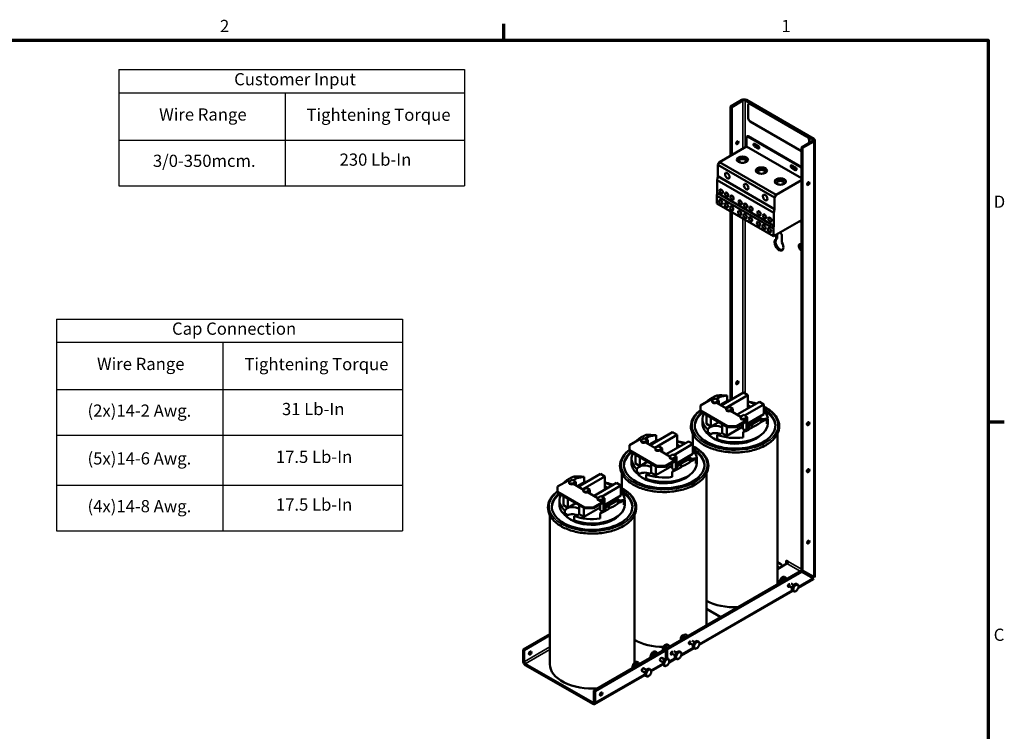
# Model space of a CAD drawing. Units: inches. Extents: x 2 to 86, y 1 to 67.
# Drawn here: x 47 to 85.6, y 38.8 to 66.8 of the extents above; entities that cross this region are included whole.
import ezdxf

# ---------------------------------------------------------------- set-up
doc = ezdxf.new("R2010")
doc.units = ezdxf.units.IN
doc.header["$LTSCALE"] = 4
doc.header["$MEASUREMENT"] = 0
doc.layers.get('0').update_dxf_attribs({"lineweight": 25})
for name, color, linetype, lineweight in [('Border (ANSI)', 7, 'Continuous', 70), ('Symbol (ANSI)', 7, 'Continuous', 25), ('Visible (ANSI)', 7, 'Continuous', 50), ('Visible Narrow (ANSI)', 7, 'Continuous', 35)]:
    doc.layers.add(name, color=color, linetype=linetype, lineweight=lineweight)
doc.styles.add('Note Text (ANSI)', font='tahoma.ttf')

# ---------------------------------------------------------------- blocks, each defined once
blk = doc.blocks.new('Borders Default Border')
at = {"layer": 'Border (ANSI)'}
for p, q in [((16.5, 16.5), (16.5, 16.66)), ((21.25, 12.75), (21.41, 12.75))]:
    blk.add_line(p, q, dxfattribs=at)
at = {"layer": 'Border (ANSI)', "flags": 128}
blk.add_lwpolyline([(0.75, 0.5), (0.75, 16.5), (21.25, 16.5), (21.25, 0.5), (0.75, 0.5)], dxfattribs=at)
at = {"layer": 'Border (ANSI)', "char_height": 0.12, "attachment_point": 7, "style": 'Note Text (ANSI)'}
for s, insert in [('2', (13.7136, 16.54)), ('1', (19.2229, 16.54)), ('D', (21.306, 14.815)), ('C', (21.3057, 10.5629))]:
    blk.add_mtext(s, dxfattribs=dict(at, insert=insert))
blk = doc.blocks.new('Table1')
at = {"layer": 'Symbol (ANSI)'}
for p, q in [((12.11, 13.7606), (15.5034, 13.7606)), ((12.11, 13.7606), (12.11, 13.5321)), ((15.5034, 13.7606), (15.5034, 13.5321)), ((12.11, 13.5321), (15.5034, 13.5321)), ((12.11, 13.5321), (12.11, 13.0675)), ((13.7423, 13.5321), (13.7423, 13.0675)), ((15.5034, 13.5321), (15.5034, 13.0675)), ((12.11, 13.0675), (15.5034, 13.0675)), ((12.11, 13.0675), (12.11, 11.681)), ((13.7423, 13.0675), (13.7423, 11.681)), ((15.5034, 13.0675), (15.5034, 11.681)), ((12.11, 12.6193), (15.5034, 12.6193)), ((12.11, 12.1292), (15.5034, 12.1292)), ((12.11, 11.681), (15.5034, 11.681))]:
    blk.add_line(p, q, dxfattribs=at)
at = {"layer": 'Symbol (ANSI)', "char_height": 0.12, "attachment_point": 7, "style": 'Note Text (ANSI)'}
for s, insert in [('Cap Connection', (13.2427, 13.5687)), ('Wire Range', (12.5065, 13.2223)), ('Tightening Torque', (13.9531, 13.2201)), ('(2x)14-2 Awg.', (12.4135, 12.7637)), ('31 Lb-In', (14.3214, 12.7794)), ('(5x)14-6 Awg.', (12.4135, 12.2945)), ('17.5 Lb-In', (14.2616, 12.3103)), ('(4x)14-8 Awg.', (12.4135, 11.8254)), ('17.5 Lb-In', (14.2616, 11.8412))]:
    blk.add_mtext(s, dxfattribs=dict(at, insert=insert))
blk = doc.blocks.new('Table2')
at = {"layer": 'Symbol (ANSI)'}
for p, q in [((12.7195, 16.2095), (16.113, 16.2095)), ((12.7195, 16.2095), (12.7195, 15.9809)), ((16.113, 16.2095), (16.113, 15.9809)), ((12.7195, 15.9809), (16.113, 15.9809)), ((12.7195, 15.9809), (12.7195, 15.5163)), ((14.3518, 15.9809), (14.3518, 15.5163)), ((16.113, 15.9809), (16.113, 15.5163)), ((12.7195, 15.5163), (16.113, 15.5163)), ((12.7195, 15.5163), (12.7195, 15.0681)), ((14.3518, 15.5163), (14.3518, 15.0681)), ((16.113, 15.5163), (16.113, 15.0681)), ((12.7195, 15.0681), (16.113, 15.0681))]:
    blk.add_line(p, q, dxfattribs=at)
at = {"layer": 'Symbol (ANSI)', "char_height": 0.12, "attachment_point": 7, "style": 'Note Text (ANSI)'}
for s, insert in [('Customer Input', (13.8525, 16.0176)), ('Wire Range', (13.116, 15.6712)), ('Tightening Torque', (14.5626, 15.6689)), ('3/0-350mcm.', (13.0551, 15.2165)), ('230 Lb-In', (14.8868, 15.2283))]:
    blk.add_mtext(s, dxfattribs=dict(at, insert=insert))

msp = doc.modelspace()

# ---------------------------------------------------------------- linework, layer by layer
at = {"layer": 'Visible (ANSI)'}
for p, q in [((75.336, 63.646), (74.895, 63.392)), ((74.895, 63.392), (74.94, 63.366)), ((74.895, 61.459), (74.895, 63.392)), ((75.381, 63.62), (74.94, 63.366)), ((78.12, 62.091), (75.471, 63.62)), ((75.516, 63.646), (78.164, 62.117)), ((75.588, 62.924), (75.588, 63.455)), ((75.623, 63.508), (75.609, 63.5)), ((75.659, 63.495), (77.908, 62.197)), ((75.673, 63.504), (77.922, 62.205)), ((74.94, 63.366), (74.94, 61.485)), ((77.679, 61.635), (75.659, 62.801)), ((75.526, 62.182), (75.526, 61.822)), ((75.559, 62.221), (75.538, 62.209)), ((77.679, 60.987), (75.568, 62.206)), ((77.679, 61.012), (75.589, 62.218)), ((75.837, 61.922), (75.978, 61.841)), ((78.12, 62.039), (77.679, 61.785)), ((77.724, 61.759), (78.164, 62.013)), ((77.978, 62.075), (77.978, 61.958)), ((77.993, 62.083), (77.993, 61.966)), ((78.202, 62.065), (78.202, 44.933)), ((75.526, 61.822), (74.458, 61.206)), ((77.679, 60.579), (75.526, 61.822)), ((75.978, 61.739), (75.837, 61.82)), ((75.858, 61.833), (75.999, 61.751)), ((77.679, 61.785), (77.724, 61.759)), ((77.679, 45.198), (77.679, 61.785)), ((77.724, 61.759), (77.724, 45.172)), ((74.458, 61.206), (74.394, 61.096)), ((74.394, 61.096), (74.394, 60.648)), ((76.622, 59.81), (74.394, 61.096)), ((76.685, 59.92), (74.458, 61.206)), ((77.3, 61.077), (77.442, 60.996)), ((77.442, 60.894), (77.3, 60.975)), ((77.322, 60.987), (77.463, 60.906)), ((74.394, 60.648), (74.37, 60.502)), ((74.37, 60.502), (74.37, 59.993)), ((76.598, 59.216), (74.37, 60.502)), ((76.622, 59.362), (74.394, 60.648)), ((76.685, 59.92), (77.679, 60.494)), ((74.37, 59.993), (74.352, 59.878)), ((76.598, 58.707), (74.37, 59.993)), ((76.622, 59.81), (76.685, 59.92)), ((74.352, 59.878), (74.352, 59.577)), ((76.579, 58.592), (74.352, 59.878)), ((76.579, 58.291), (74.352, 59.577)), ((76.622, 59.362), (76.622, 59.81)), ((74.895, 51.86), (74.895, 59.263)), ((74.94, 59.237), (74.94, 51.886)), ((76.598, 59.216), (76.622, 59.362)), ((76.598, 58.707), (76.598, 59.216)), ((77.679, 58.926), (76.579, 58.291)), ((77.597, 58.879), (77.679, 58.832)), ((77.679, 58.875), (77.635, 58.901)), ((77.656, 58.913), (77.679, 58.9)), ((76.579, 58.592), (76.598, 58.707)), ((76.579, 58.291), (76.579, 58.592)), ((76.73, 58.378), (76.73, 58.206)), ((76.686, 58.18), (76.686, 58.352)), ((76.686, 58.18), (76.73, 58.206)), ((76.905, 58.302), (76.905, 58.054)), ((77.668, 57.976), (77.679, 57.969)), ((77.679, 57.74), (77.668, 57.747)), ((73.714, 51.647), (74.119, 51.881)), ((74.008, 51.84), (74.028, 51.828)), ((74.119, 51.881), (74.179, 51.846)), ((74.172, 51.792), (74.172, 51.825)), ((74.201, 51.866), (74.293, 51.919)), ((74.435, 51.837), (74.293, 51.919)), ((74.471, 51.98), (74.329, 51.898)), ((74.435, 51.837), (74.343, 51.784)), ((74.471, 51.98), (74.361, 52.044)), ((74.435, 51.698), (74.435, 51.837)), ((74.757, 52.033), (74.471, 51.98)), ((74.757, 51.827), (74.484, 51.669)), ((74.525, 51.646), (75.4, 52.152)), ((75.577, 52.05), (74.701, 51.544)), ((74.757, 51.827), (74.757, 52.033)), ((75.148, 51.286), (76.024, 51.792)), ((75.4, 52.152), (75.577, 52.05)), ((75.577, 51.66), (75.577, 52.05)), ((76.024, 51.792), (76.201, 51.69)), ((73.714, 51.443), (73.714, 51.647)), ((73.714, 51.41), (73.714, 51.443)), ((74.775, 50.831), (73.714, 51.443)), ((73.714, 51.41), (74.775, 50.798)), ((74.343, 51.751), (74.406, 51.788)), ((74.343, 51.751), (74.733, 51.526)), ((74.406, 51.788), (74.406, 51.714)), ((74.726, 51.472), (74.726, 51.505)), ((74.755, 51.546), (74.847, 51.599)), ((74.989, 51.517), (74.847, 51.599)), ((74.989, 51.517), (74.897, 51.464)), ((74.897, 51.431), (74.96, 51.468)), ((74.897, 51.431), (75.296, 51.201)), ((74.96, 51.468), (74.96, 51.395)), ((74.989, 51.378), (74.989, 51.517)), ((76.201, 51.69), (75.445, 51.254)), ((75.577, 51.66), (75.687, 51.597)), ((75.577, 51.66), (75.577, 51.534)), ((76.201, 51.3), (76.201, 51.69)), ((73.792, 50.939), (73.792, 51.111)), ((73.832, 51.293), (73.832, 51.343)), ((73.875, 51.318), (73.832, 51.293)), ((73.944, 50.921), (73.944, 51.278)), ((74.121, 50.819), (74.121, 51.176)), ((75.533, 51.064), (75.129, 50.831)), ((75.129, 50.798), (75.533, 51.031)), ((75.289, 51.147), (75.289, 51.18)), ((75.318, 51.221), (75.41, 51.274)), ((75.552, 51.192), (75.41, 51.274)), ((75.552, 51.192), (75.46, 51.139)), ((75.46, 51.106), (75.523, 51.143)), ((75.46, 51.106), (75.533, 51.064)), ((75.523, 51.143), (75.523, 51.07)), ((75.523, 51.026), (75.523, 50.732)), ((75.533, 51.031), (75.533, 51.064)), ((76.201, 51.3), (75.552, 50.925)), ((75.552, 50.759), (75.552, 51.192)), ((75.603, 50.915), (76.041, 51.168)), ((75.673, 50.878), (76.027, 51.082)), ((76.027, 51.082), (76.313, 51.135)), ((76.137, 51.019), (76.027, 51.082)), ((76.041, 51.168), (76.15, 51.105)), ((76.041, 51.168), (76.041, 51.085)), ((76.313, 50.929), (76.313, 51.135)), ((76.352, 50.939), (76.352, 51.111)), ((74.121, 50.819), (73.944, 50.921)), ((74.005, 50.531), (74.005, 50.703)), ((74.429, 50.997), (74.121, 50.819)), ((74.568, 50.561), (74.568, 50.918)), ((75.382, 50.827), (74.744, 50.459)), ((74.744, 50.459), (74.744, 50.816)), ((75.129, 50.831), (74.775, 50.831)), ((74.775, 50.831), (74.775, 50.798)), ((74.775, 50.798), (75.129, 50.798)), ((75.129, 50.798), (75.129, 50.831)), ((75.382, 50.721), (75.382, 50.944)), ((75.464, 50.674), (75.382, 50.721)), ((75.387, 50.599), (75.673, 50.878)), ((75.552, 50.891), (75.637, 50.842)), ((75.609, 50.825), (75.552, 50.858)), ((75.552, 50.792), (75.609, 50.825)), ((75.552, 50.784), (75.582, 50.801)), ((75.552, 50.759), (75.552, 50.759)), ((75.59, 50.797), (75.582, 50.801)), ((75.609, 50.825), (75.609, 50.815)), ((75.673, 50.878), (75.783, 50.815)), ((70.931, 50.092), (71.335, 50.325)), ((71.224, 50.284), (71.244, 50.273)), ((71.335, 50.325), (71.395, 50.291)), ((71.388, 50.237), (71.388, 50.27)), ((71.418, 50.31), (71.51, 50.364)), ((71.651, 50.282), (71.51, 50.364)), ((71.688, 50.425), (71.545, 50.343)), ((71.651, 50.282), (71.559, 50.229)), ((71.688, 50.425), (71.578, 50.489)), ((71.651, 50.143), (71.651, 50.282)), ((71.974, 50.478), (71.688, 50.425)), ((71.974, 50.272), (71.701, 50.114)), ((71.741, 50.091), (72.617, 50.596)), ((72.793, 50.494), (71.918, 49.989)), ((71.974, 50.272), (71.974, 50.478)), ((72.617, 50.596), (72.793, 50.494)), ((72.793, 50.105), (72.793, 50.494)), ((73.412, 50.526), (73.412, 50.137)), ((74.055, 50.487), (74.055, 50.6)), ((74.366, 50.495), (74.366, 50.323)), ((74.485, 50.283), (74.485, 50.239)), ((74.744, 50.459), (74.568, 50.561)), ((75.387, 50.394), (75.387, 50.599)), ((76.732, 50.526), (76.732, 44.677)), ((70.931, 49.888), (70.931, 50.092)), ((70.931, 49.855), (70.931, 49.888)), ((71.992, 49.275), (70.931, 49.888)), ((71.559, 50.196), (71.623, 50.233)), ((71.559, 50.196), (71.949, 49.971)), ((71.623, 50.233), (71.623, 50.159)), ((71.942, 49.917), (71.942, 49.95)), ((71.972, 49.991), (72.064, 50.044)), ((72.205, 49.962), (72.064, 50.044)), ((72.205, 49.962), (72.113, 49.909)), ((72.113, 49.876), (72.177, 49.913)), ((72.113, 49.876), (72.512, 49.646)), ((72.177, 49.913), (72.177, 49.839)), ((72.205, 49.823), (72.205, 49.962)), ((72.365, 49.731), (73.24, 50.236)), ((73.417, 50.134), (72.662, 49.698)), ((72.793, 50.105), (72.903, 50.042)), ((72.793, 50.105), (72.793, 49.978)), ((73.24, 50.236), (73.417, 50.134)), ((73.417, 49.745), (73.417, 50.134)), ((70.931, 49.855), (71.992, 49.243)), ((71.009, 49.384), (71.009, 49.556)), ((71.048, 49.737), (71.048, 49.787)), ((71.091, 49.762), (71.048, 49.737)), ((71.16, 49.366), (71.16, 49.722)), ((71.337, 49.264), (71.337, 49.62)), ((72.75, 49.509), (72.345, 49.275)), ((72.345, 49.243), (72.75, 49.476)), ((72.505, 49.592), (72.505, 49.625)), ((72.535, 49.665), (72.627, 49.719)), ((72.768, 49.637), (72.627, 49.719)), ((72.768, 49.637), (72.676, 49.584)), ((72.676, 49.551), (72.74, 49.588)), ((72.676, 49.551), (72.75, 49.509)), ((72.74, 49.588), (72.74, 49.514)), ((72.75, 49.476), (72.75, 49.509)), ((73.417, 49.745), (72.768, 49.37)), ((72.768, 49.204), (72.768, 49.637)), ((72.82, 49.36), (73.257, 49.613)), ((72.89, 49.323), (73.243, 49.527)), ((73.243, 49.527), (73.529, 49.58)), ((73.353, 49.464), (73.243, 49.527)), ((73.257, 49.613), (73.367, 49.55)), ((73.257, 49.613), (73.257, 49.53)), ((73.529, 49.374), (73.529, 49.58)), ((73.569, 49.384), (73.569, 49.556)), ((71.337, 49.264), (71.16, 49.366)), ((71.221, 48.976), (71.221, 49.148)), ((71.646, 49.442), (71.337, 49.264)), ((71.784, 49.006), (71.784, 49.362)), ((72.598, 49.272), (71.961, 48.904)), ((71.961, 48.904), (71.961, 49.26)), ((72.345, 49.275), (71.992, 49.275)), ((71.992, 49.275), (71.992, 49.243)), ((71.992, 49.243), (72.345, 49.243)), ((72.345, 49.243), (72.345, 49.275)), ((72.598, 49.166), (72.598, 49.389)), ((72.681, 49.118), (72.598, 49.166)), ((72.604, 49.043), (72.89, 49.323)), ((72.74, 49.471), (72.74, 49.176)), ((72.768, 49.336), (72.853, 49.287)), ((72.826, 49.27), (72.768, 49.303)), ((72.768, 49.237), (72.826, 49.27)), ((72.768, 49.229), (72.799, 49.246)), ((72.768, 49.204), (72.768, 49.204)), ((72.807, 49.242), (72.799, 49.246)), ((72.826, 49.27), (72.826, 49.26)), ((72.89, 49.323), (73, 49.259)), ((68.589, 48.677), (68.681, 48.731)), ((68.823, 48.649), (68.681, 48.731)), ((68.859, 48.792), (68.717, 48.71)), ((68.859, 48.792), (68.749, 48.856)), ((69.145, 48.845), (68.859, 48.792)), ((68.913, 48.458), (69.788, 48.963)), ((69.965, 48.861), (69.09, 48.356)), ((69.145, 48.639), (69.145, 48.845)), ((69.788, 48.963), (69.965, 48.861)), ((69.965, 48.472), (69.965, 48.861)), ((70.629, 48.97), (70.629, 48.395)), ((71.271, 48.932), (71.271, 49.045)), ((71.582, 48.939), (71.582, 48.768)), ((71.701, 48.727), (71.701, 48.684)), ((71.961, 48.904), (71.784, 49.006)), ((72.604, 48.839), (72.604, 49.043)), ((73.949, 48.97), (73.949, 43.122)), ((68.102, 48.459), (68.507, 48.692)), ((68.102, 48.255), (68.102, 48.459)), ((68.396, 48.651), (68.416, 48.64)), ((68.507, 48.692), (68.567, 48.658)), ((68.56, 48.604), (68.56, 48.637)), ((68.823, 48.649), (68.731, 48.596)), ((68.731, 48.563), (68.794, 48.6)), ((68.731, 48.563), (69.121, 48.338)), ((68.794, 48.6), (68.794, 48.526)), ((68.823, 48.51), (68.823, 48.649)), ((69.145, 48.639), (68.872, 48.481)), ((69.114, 48.284), (69.114, 48.317)), ((69.143, 48.358), (69.235, 48.411)), ((69.377, 48.329), (69.235, 48.411)), ((69.377, 48.329), (69.285, 48.276)), ((69.377, 48.19), (69.377, 48.329)), ((69.536, 48.098), (70.412, 48.603)), ((70.589, 48.501), (69.834, 48.065)), ((69.965, 48.472), (70.075, 48.409)), ((69.965, 48.472), (69.965, 48.345)), ((70.412, 48.603), (70.589, 48.501)), ((70.589, 48.112), (70.589, 48.501)), ((68.102, 48.222), (68.102, 48.255)), ((69.163, 47.642), (68.102, 48.255)), ((68.102, 48.222), (69.163, 47.61)), ((68.22, 48.104), (68.22, 48.154)), ((68.263, 48.129), (68.22, 48.104)), ((68.332, 47.733), (68.332, 48.089)), ((68.509, 47.631), (68.509, 47.987)), ((69.285, 48.243), (69.348, 48.28)), ((69.285, 48.243), (69.684, 48.013)), ((69.348, 48.28), (69.348, 48.206)), ((69.677, 47.959), (69.677, 47.992)), ((69.706, 48.032), (69.798, 48.086)), ((69.94, 48.004), (69.798, 48.086)), ((69.94, 48.004), (69.848, 47.951)), ((69.848, 47.918), (69.911, 47.955)), ((69.911, 47.955), (69.911, 47.881)), ((70.589, 48.112), (69.94, 47.737)), ((69.94, 47.571), (69.94, 48.004)), ((69.991, 47.727), (70.429, 47.98)), ((70.415, 47.894), (70.701, 47.947)), ((70.429, 47.98), (70.538, 47.917)), ((70.429, 47.98), (70.429, 47.897)), ((70.701, 47.741), (70.701, 47.947)), ((68.18, 47.751), (68.18, 47.923)), ((68.509, 47.631), (68.332, 47.733)), ((68.817, 47.809), (68.509, 47.631)), ((68.956, 47.373), (68.956, 47.729)), ((69.77, 47.639), (69.132, 47.271)), ((69.132, 47.271), (69.132, 47.627)), ((69.517, 47.642), (69.163, 47.642)), ((69.163, 47.642), (69.163, 47.61)), ((69.163, 47.61), (69.517, 47.61)), ((69.921, 47.876), (69.517, 47.642)), ((69.517, 47.61), (69.921, 47.843)), ((69.517, 47.61), (69.517, 47.642)), ((69.77, 47.533), (69.77, 47.756)), ((69.775, 47.41), (70.061, 47.69)), ((69.848, 47.918), (69.921, 47.876)), ((69.911, 47.838), (69.911, 47.543)), ((69.921, 47.843), (69.921, 47.876)), ((69.94, 47.703), (70.025, 47.654)), ((69.997, 47.637), (69.94, 47.67)), ((69.94, 47.604), (69.997, 47.637)), ((69.94, 47.596), (69.97, 47.613)), ((69.94, 47.571), (69.94, 47.571)), ((69.978, 47.609), (69.97, 47.613)), ((69.997, 47.637), (69.997, 47.627)), ((70.061, 47.69), (70.415, 47.894)), ((70.061, 47.69), (70.171, 47.626)), ((70.525, 47.831), (70.415, 47.894)), ((70.74, 47.751), (70.74, 47.923)), ((67.8, 47.337), (67.8, 41.489)), ((68.393, 47.343), (68.393, 47.515)), ((68.443, 47.299), (68.443, 47.412)), ((68.754, 47.306), (68.754, 47.135)), ((69.132, 47.271), (68.956, 47.373)), ((69.852, 47.485), (69.77, 47.533)), ((69.775, 47.206), (69.775, 47.41)), ((71.12, 47.337), (71.12, 41.54)), ((68.873, 47.094), (68.873, 47.051)), ((76.732, 45.493), (76.862, 45.418)), ((77.107, 45.439), (76.732, 45.223)), ((76.768, 45.243), (76.732, 45.264)), ((76.773, 45.292), (76.813, 45.269)), ((77.082, 45.558), (77.152, 45.517)), ((77.082, 45.424), (77.082, 45.558)), ((77.126, 45.532), (77.126, 45.455)), ((77.708, 45.181), (70.431, 40.979)), ((72.312, 42.063), (77.642, 45.139)), ((77.686, 45.114), (72.357, 42.037)), ((77.053, 44.889), (77.021, 44.908)), ((77.686, 45.114), (77.642, 45.139)), ((77.679, 45.198), (77.724, 45.172)), ((77.684, 45.115), (77.753, 45.155)), ((78.127, 44.859), (77.686, 45.114)), ((77.724, 45.172), (78.164, 44.918)), ((78.127, 44.859), (78.156, 44.842)), ((78.19, 44.903), (78.164, 44.918)), ((77.034, 44.792), (77.007, 44.808)), ((77.204, 44.55), (77.309, 44.489)), ((77.27, 44.656), (77.371, 44.597)), ((77.49, 44.637), (77.522, 44.618)), ((78.138, 44.823), (77.553, 44.485)), ((77.341, 44.363), (73.664, 42.24)), ((77.334, 44.367), (77.366, 44.348)), ((74.513, 43.336), (73.949, 43.661)), ((66.749, 42.064), (67.8, 42.671)), ((67.8, 42.62), (66.793, 42.038)), ((73.145, 42.546), (73.118, 42.562)), ((73.164, 42.643), (73.154, 42.649)), ((72.438, 42.138), (72.411, 42.154)), ((72.457, 42.235), (72.425, 42.254)), ((73.315, 42.304), (73.42, 42.244)), ((73.381, 42.411), (73.482, 42.352)), ((73.601, 42.392), (73.633, 42.373)), ((66.793, 42.038), (66.749, 42.064)), ((66.749, 41.608), (66.749, 42.064)), ((66.793, 42.038), (66.793, 41.582)), ((69.532, 40.457), (72.312, 42.062)), ((72.405, 42.064), (69.577, 40.431)), ((71.964, 41.865), (71.937, 41.881)), ((71.984, 41.962), (71.951, 41.98)), ((72.357, 42.037), (72.312, 42.063)), ((72.312, 42.062), (72.312, 42.063)), ((72.357, 41.71), (72.357, 42.037)), ((72.405, 41.716), (72.405, 42.064)), ((72.607, 41.896), (72.713, 41.835)), ((72.674, 42.002), (72.775, 41.944)), ((72.894, 41.983), (72.926, 41.965)), ((73.452, 42.117), (72.957, 41.831)), ((73.445, 42.121), (73.477, 42.103)), ((66.838, 41.504), (69.487, 39.975)), ((69.487, 39.923), (66.838, 41.452)), ((71.257, 41.456), (71.23, 41.472)), ((71.276, 41.553), (71.244, 41.572)), ((71.784, 41.206), (72.239, 41.469)), ((72.134, 41.623), (72.239, 41.562)), ((72.196, 41.731), (72.302, 41.67)), ((72.264, 41.44), (72.296, 41.421)), ((72.42, 41.71), (72.452, 41.691)), ((72.745, 41.709), (72.483, 41.558)), ((72.738, 41.713), (72.77, 41.694)), ((69.551, 39.917), (71.532, 41.061)), ((71.427, 41.215), (71.532, 41.154)), ((71.489, 41.323), (71.594, 41.262)), ((71.557, 41.032), (71.589, 41.013)), ((71.713, 41.302), (71.745, 41.283)), ((69.577, 40.431), (69.532, 40.457)), ((69.532, 40.001), (69.532, 40.457)), ((69.577, 40.431), (69.577, 39.975))]:
    msp.add_line(p, q, dxfattribs=at)
for centre, major_axis, ratio, start_param, end_param in [((75.426, 63.595), (0.127, 0), 0.57735, 0.785398, 2.356194), ((75.426, 63.595), (-0.0635, 0), 0.57735, 3.926991, 5.497787), ((75.659, 63.414), (-0.05, 0.0866), 0.57735, 5.497787, 7.068583), ((75.673, 63.422), (-0.05, 0.0866), 0.57735, 5.497787, 6.283185), ((75.659, 62.883), (-0.05, 0.0866), 0.57735, 0.785398, 2.356194), ((75.589, 62.169), (-0.03, 0.052), 0.57735, 5.497787, 6.283185), ((75.115, 61.992), (0.032, 0.0554), 0.57735, 3.919209, 5.505569), ((75.568, 62.157), (-0.03, 0.052), 0.57735, 5.497787, 7.068583), ((75.837, 61.871), (-0.0313, 0.0541), 0.57735, 5.497787, 8.63938), ((75.858, 61.884), (-0.0313, 0.0541), 0.57735, 0.346291, 2.356194), ((75.978, 61.79), (0.0313, -0.0541), 0.57735, 5.497787, 8.63938), ((77.908, 62.115), (0.05, -0.0866), 0.57735, 0.785398, 2.356194), ((77.922, 62.124), (0.05, -0.0866), 0.57735, 0.785398, 2.356194), ((78.075, 62.065), (0.0635, 0), 0.57735, 5.497787, 7.068583), ((78.075, 62.065), (0.127, 0), 0.57735, 5.497787, 7.068583), ((75.999, 61.802), (0.0313, -0.0541), 0.57735, 5.497787, 5.936894), ((75.363, 61.251), (0.22, 0), 0.57735, 0.194063, 2.94753), ((77.3, 61.026), (-0.0313, 0.0541), 0.57735, 5.497787, 8.63938), ((77.322, 61.039), (-0.0313, 0.0541), 0.57735, 0.346291, 2.356194), ((76.105, 60.822), (0.22, 0), 0.57735, 0.194063, 2.94753), ((77.442, 60.945), (0.0313, -0.0541), 0.57735, 5.497787, 8.63938), ((77.463, 60.957), (0.0313, -0.0541), 0.57735, 5.497787, 5.936894), ((76.848, 60.393), (0.22, 0), 0.57735, 0.194063, 2.94753), ((77.898, 60.385), (0.032, 0.0554), 0.57735, 3.919209, 5.505569), ((76.795, 58.365), (0.078, -0.134), 0.57735, 0.785398, 1.857553), ((76.795, 57.957), (0.125, -0.217), 0.57735, 3.024937, 7.970637), ((76.84, 57.983), (-0.125, 0.217), 0.57735, 0.116655, 2.961008), ((77.668, 57.861), (-0.07, 0.121), 0.57735, 5.497787, 8.63938), ((77.712, 57.887), (-0.07, 0.121), 0.57735, 0.326493, 2.011935), ((75.115, 52.569), (0.035, 0.0606), 0.57735, 3.837975, 5.586803), ((75.072, 51.5), (1.219, 0.547), 0.713266, 2.243263, 2.283321), ((75.072, 51.429), (1.28, 0), 0.57735, 2.159618, 2.552771), ((74.272, 51.825), (-0.1, 0), 0.57735, 5.497787, 8.63938), ((74.272, 51.792), (-0.1, 0), 0.57735, 0, 2.356194), ((75.072, 51.499), (1.276, -0.291), 0.364697, 1.902409, 2.242583), ((75.072, 51.111), (1.28, 0), 0.57735, 1.737858, 1.819444), ((75.072, 50.866), (1.581, 0), 0.57735, 2.542798, 7.059444), ((74.826, 51.505), (-0.1, 0), 0.57735, 5.497787, 8.63938), ((74.826, 51.472), (-0.1, 0), 0.57735, 0, 2.356194), ((75.072, 51.111), (1.28, 0), 0.57735, 0.911513, 1.16553), ((75.072, 50.825), (1.581, 0), 0.57735, 0.02236, 0.776259), ((75.072, 51.111), (1.28, 0), 0.57735, 6.034537, 6.774942), ((75.072, 50.825), (-1.581, 0), 0.57735, 5.652304, 6.260825), ((75.072, 51.111), (-1.28, 0), 0.57735, 6.034537, 6.867913), ((75.389, 51.18), (-0.1, 0), 0.57735, 5.497787, 8.63938), ((75.389, 51.147), (-0.1, 0), 0.57735, 0, 2.356194), ((75.072, 51.429), (-1.28, 0), 0.57735, 2.159618, 2.552771), ((75.072, 51.499), (1.276, -0.291), 0.364697, 5.777328, 6.117502), ((75.072, 50.939), (-1.28, 0), 0.57735, 0, 0.584727), ((74.309, 50.67), (-0.309, 0), 0.57735, 3.718332, 6.097159), ((75.072, 50.939), (1.28, 0), 0.57735, 4.127662, 6.283185), ((75.072, 51.5), (1.219, 0.547), 0.713266, 4.651529, 4.991703), ((75.638, 50.825), (0.16, 0), 0.57735, 1.034096, 2.136742), ((77.898, 50.962), (0.035, 0.0606), 0.57735, 3.837975, 5.586803), ((72.289, 49.945), (1.219, 0.547), 0.713266, 2.243263, 2.283321), ((72.289, 49.874), (1.28, 0), 0.57735, 2.159618, 2.552771), ((71.488, 50.27), (-0.1, 0), 0.57735, 5.497787, 8.63938), ((72.289, 49.943), (1.276, -0.291), 0.364697, 1.902409, 2.242583), ((72.289, 49.556), (1.28, 0), 0.57735, 1.737858, 1.819444), ((74.309, 50.498), (-0.309, 0), 0.57735, 5.676649, 6.097159), ((75.072, 50.825), (-1.175, 0), 0.57735, 0.436418, 2.652557), ((74.309, 50.386), (-0.309, 0), 0.57735, 4.062834, 5.676649), ((75.072, 50.827), (-1.175, 0), 0.57735, 0.523636, 1.047161), ((74.309, 50.67), (-0.309, 0), 0.57735, 1.756822, 2.564853), ((75.072, 51.111), (-1.28, 0), 0.57735, 0.986069, 1.819444), ((72.289, 49.311), (1.581, 0), 0.57735, 2.542798, 7.059444), ((71.488, 50.237), (-0.1, 0), 0.57735, 0, 2.356194), ((72.042, 49.95), (-0.1, 0), 0.57735, 5.497787, 8.63938), ((72.042, 49.917), (-0.1, 0), 0.57735, 0, 2.356194), ((72.289, 49.556), (1.28, 0), 0.57735, 0.911513, 1.16553), ((72.289, 49.27), (1.581, 0), 0.57735, 0.02236, 0.776259), ((72.289, 49.556), (1.28, 0), 0.57735, 6.034537, 6.774942), ((72.289, 49.27), (-1.581, 0), 0.57735, 5.652304, 6.260825), ((72.289, 49.556), (-1.28, 0), 0.57735, 6.034537, 6.867913), ((72.605, 49.625), (-0.1, 0), 0.57735, 5.497787, 8.63938), ((72.605, 49.592), (-0.1, 0), 0.57735, 0, 2.356194), ((72.289, 49.943), (1.276, -0.291), 0.364697, 5.777328, 6.117502), ((72.289, 49.384), (-1.28, 0), 0.57735, 0, 0.584727), ((71.525, 49.115), (-0.309, 0), 0.57735, 3.718332, 6.097159), ((72.289, 49.384), (1.28, 0), 0.57735, 4.127662, 6.283185), ((72.289, 49.945), (1.219, 0.547), 0.713266, 4.651529, 4.991703), ((72.854, 49.27), (0.16, 0), 0.57735, 1.034096, 2.136742), ((72.289, 49.874), (-1.28, 0), 0.57735, 2.159618, 2.552771), ((77.898, 49.117), (0.035, 0.0606), 0.57735, 3.837975, 5.586803), ((69.46, 48.241), (1.28, 0), 0.57735, 2.159618, 2.552771), ((69.46, 48.31), (1.276, -0.291), 0.364697, 1.902409, 2.242583), ((71.525, 48.943), (-0.309, 0), 0.57735, 5.676649, 6.097159), ((72.289, 49.27), (-1.175, 0), 0.57735, 0.436418, 2.652557), ((71.525, 48.83), (-0.309, 0), 0.57735, 4.062834, 5.676649), ((72.289, 49.271), (-1.175, 0), 0.57735, 0.523636, 1.047161), ((71.525, 49.115), (-0.309, 0), 0.57735, 1.756822, 2.564853), ((72.289, 49.556), (-1.28, 0), 0.57735, 0.986069, 1.819444), ((69.46, 47.678), (1.581, 0), 0.57735, 2.542798, 7.059444), ((69.46, 48.312), (1.219, 0.547), 0.713266, 2.243263, 2.283321), ((68.66, 48.637), (-0.1, 0), 0.57735, 5.497787, 8.63938), ((68.66, 48.604), (-0.1, 0), 0.57735, 0, 2.356194), ((69.214, 48.317), (-0.1, 0), 0.57735, 5.497787, 8.63938), ((69.46, 47.923), (1.28, 0), 0.57735, 1.737858, 1.819444), ((69.46, 47.923), (1.28, 0), 0.57735, 0.911513, 1.16553), ((69.46, 47.637), (-1.581, 0), 0.57735, 5.652304, 6.260825), ((69.46, 47.923), (-1.28, 0), 0.57735, 6.034537, 6.867913), ((69.214, 48.284), (-0.1, 0), 0.57735, 0, 2.356194), ((69.777, 47.992), (-0.1, 0), 0.57735, 5.497787, 8.63938), ((69.777, 47.959), (-0.1, 0), 0.57735, 0, 2.356194), ((69.46, 48.31), (1.276, -0.291), 0.364697, 5.777328, 6.117502), ((69.46, 47.637), (1.581, 0), 0.57735, 0.02236, 0.776259), ((69.46, 47.923), (1.28, 0), 0.57735, 6.034537, 6.774942), ((69.46, 47.751), (-1.28, 0), 0.57735, 0, 0.584727), ((68.697, 47.482), (-0.309, 0), 0.57735, 3.718332, 6.097159), ((69.46, 47.751), (1.28, 0), 0.57735, 4.127662, 6.283185), ((69.46, 48.312), (1.219, 0.547), 0.713266, 4.651529, 4.991703), ((70.026, 47.637), (0.16, 0), 0.57735, 1.034096, 2.136742), ((69.46, 48.241), (-1.28, 0), 0.57735, 2.159618, 2.552771), ((68.697, 47.31), (-0.309, 0), 0.57735, 5.676649, 6.097159), ((69.46, 47.637), (-1.175, 0), 0.57735, 0.436418, 2.652557), ((68.697, 47.197), (-0.309, 0), 0.57735, 4.062834, 5.676649), ((69.46, 47.638), (-1.175, 0), 0.57735, 0.523636, 1.047161), ((68.697, 47.482), (-0.309, 0), 0.57735, 1.756822, 2.564853), ((69.46, 47.923), (-1.28, 0), 0.57735, 0.986069, 1.819444), ((77.898, 46.308), (0.032, 0.0554), 0.57735, 3.919209, 5.505569), ((76.773, 45.407), (0.07, -0.121), 0.57735, 5.07529, 5.497787), ((76.862, 45.303), (0.07, -0.121), 0.57735, 1.53796, 2.356194), ((77.107, 45.491), (-0.0317, -0.055), 0.57735, 0.785398, 2.356194), ((76.975, 44.754), (0.078, 0.135), 0.57735, 5.530096, 8.607071), ((77.901, 45.036), (0.062, 0.108), 0.57735, 1.3344, 1.896314), ((77.856, 45.062), (0.062, 0.108), 0.57735, 4.386872, 4.948786), ((77.901, 45.036), (-0.062, -0.108), 0.57735, 1.245279, 1.807193), ((77.901, 45.036), (-0.125, -0.217), 0.57735, 1.410207, 1.688166), ((78.075, 44.933), (0.0317, 0.055), 0.57735, 4.080647, 5.235988), ((78.075, 44.933), (-0.063, -0.11), 0.57735, 1.271052, 1.823477), ((78.075, 44.933), (0.064, -0.11), 0.57735, 0, 0.354615), ((78.075, 44.933), (0.127, 0), 0.57735, 5.859154, 6.283185), ((75.072, 44.677), (1.66, 0), 0.57735, 6.219154, 6.283185), ((76.975, 44.754), (0.0312, 0.0541), 0.57735, 0, 2.275477), ((77.194, 44.576), (-0.032, -0.0554), 0.57735, 3.380797, 7.575413), ((77.235, 44.604), (-0.0312, -0.0541), 0.57735, 4.472534, 6.283185), ((77.412, 44.502), (0.078, 0.135), 0.57735, 0, 3.141593), ((75.072, 44.677), (-1.66, 0), 0.57735, 0.827358, 1.634827), ((72.289, 43.122), (1.66, 0), 0.57735, 6.159149, 6.283185), ((73.086, 42.508), (0.078, 0.135), 0.57735, 5.533303, 8.603864), ((73.086, 42.508), (0.0312, 0.0541), 0.57735, 0, 2.267448), ((72.289, 43.122), (-1.66, 0), 0.57735, 0.789963, 1.551974), ((72.379, 42.1), (0.078, 0.135), 0.57735, 5.533303, 8.603864), ((72.379, 42.1), (0.0312, 0.0541), 0.57735, 0, 2.267448), ((72.289, 43.122), (-1.66, 0), 0.57735, 1.691987, 1.694833), ((73.305, 42.331), (-0.032, -0.0554), 0.57735, 3.380797, 7.575413), ((73.346, 42.359), (-0.0312, -0.0541), 0.57735, 4.472534, 6.283185), ((73.523, 42.256), (0.078, 0.135), 0.57735, 0, 3.141593), ((66.985, 41.949), (0.035, 0.0606), 0.57735, 3.837975, 5.586803), ((71.906, 41.827), (0.078, 0.135), 0.57735, 5.530096, 8.607071), ((71.906, 41.827), (0.0312, 0.0541), 0.57735, 0, 2.275477), ((72.597, 41.922), (-0.035, -0.0606), 0.57735, 3.326128, 7.599845), ((72.639, 41.95), (-0.0312, -0.0541), 0.57735, 4.353452, 6.283185), ((72.816, 41.848), (0.078, 0.135), 0.57735, 0, 3.141593), ((66.838, 41.556), (-0.064, 0.11), 0.57735, 0.785398, 2.356194), ((66.838, 41.556), (0.0318, -0.055), 0.57735, 3.926991, 5.497787), ((69.46, 41.489), (-1.66, 0), 0.57735, 0, 1.698766), ((71.198, 41.418), (0.078, 0.135), 0.57735, 5.530096, 8.607071), ((71.198, 41.418), (0.0312, 0.0541), 0.57735, 0, 2.275477), ((72.169, 41.675), (-0.032, -0.0554), 0.57735, 2.924661, 6.500117), ((72.165, 41.677), (-0.0312, -0.0541), 0.57735, 6.126559, 6.283185), ((72.165, 41.677), (0.0312, 0.0541), 0.57735, 0, 0.156626), ((72.342, 41.575), (0.078, 0.135), 0.57735, 0, 3.141593), ((70.431, 40.775), (-0.125, -0.217), 0.57735, 3.926991, 4.106116), ((71.458, 41.269), (0.0312, 0.0541), 0.57735, 0, 3.141593), ((71.461, 41.267), (-0.035, -0.0606), 0.57735, 2.674447, 6.750331), ((71.635, 41.167), (0.078, 0.135), 0.57735, 0, 3.141593), ((69.769, 40.342), (0.035, 0.0606), 0.57735, 3.837975, 5.586803), ((69.487, 40.027), (0.0318, -0.055), 0.57735, 5.497787, 7.068583), ((69.487, 40.027), (0.064, -0.11), 0.57735, 5.497787, 7.068583)]:
    msp.add_ellipse(centre, major_axis=major_axis, ratio=ratio, start_param=start_param, end_param=end_param, dxfattribs=at)
for centre, major_axis in [((75.16, 61.966), (0.032, 0.0554)), ((75.363, 61.3), (-0.22, 0)), ((75.363, 61.251), (-0.13, 0)), ((74.765, 60.67), (-0.063, 0.108)), ((76.105, 60.871), (-0.22, 0)), ((76.105, 60.822), (-0.13, 0)), ((75.508, 60.241), (-0.063, 0.108)), ((76.848, 60.442), (-0.22, 0)), ((76.848, 60.393), (-0.13, 0)), ((77.943, 60.359), (0.032, 0.0554)), ((74.53, 60.052), (-0.045, 0.0779)), ((74.742, 59.929), (-0.045, 0.0779)), ((76.25, 59.812), (-0.063, 0.108)), ((74.511, 59.636), (-0.045, 0.0779)), ((74.723, 59.513), (-0.045, 0.0779)), ((74.954, 59.807), (-0.045, 0.0779)), ((75.272, 59.623), (-0.045, 0.0779)), ((75.484, 59.5), (-0.045, 0.0779)), ((74.935, 59.391), (-0.045, 0.0779)), ((75.253, 59.207), (-0.045, 0.0779)), ((75.465, 59.084), (-0.045, 0.0779)), ((75.696, 59.378), (-0.045, 0.0779)), ((76.015, 59.194), (-0.045, 0.0779)), ((76.227, 59.072), (-0.045, 0.0779)), ((75.678, 58.962), (-0.045, 0.0779)), ((75.996, 58.778), (-0.045, 0.0779)), ((76.208, 58.656), (-0.045, 0.0779)), ((76.439, 58.949), (-0.045, 0.0779)), ((76.42, 58.533), (-0.045, 0.0779)), ((75.16, 52.543), (0.035, 0.0606)), ((77.943, 50.936), (0.035, 0.0606)), ((77.943, 49.091), (0.035, 0.0606)), ((77.943, 46.282), (0.032, 0.0554)), ((67.03, 41.923), (0.035, 0.0606)), ((69.814, 40.316), (0.035, 0.0606))]:
    msp.add_ellipse(centre, major_axis=major_axis, ratio=0.57735, dxfattribs=at)
for points in [[(74.861, 51.84), (74.826, 51.838), (74.792, 51.835), (74.757, 51.831)], [(72.077, 50.285), (72.043, 50.283), (72.008, 50.279), (71.974, 50.276)], [(69.249, 48.652), (69.214, 48.65), (69.18, 48.646), (69.145, 48.643)]]:
    msp.add_open_spline(points, degree=3, dxfattribs=at)
for points, knots in [([(75.905, 51.723), (75.878, 51.732), (75.85, 51.74), (75.743, 51.77), (75.661, 51.789), (75.577, 51.804)], [1.8494475, 1.8494475, 1.8494475, 1.8494475, 1.9039757, 1.9039757, 2.0574654, 2.0574654, 2.0574654, 2.0574654]), ([(73.714, 51.464), (73.621, 51.395), (73.542, 51.318), (73.407, 51.135), (73.36, 51.025), (73.328, 50.807), (73.341, 50.698), (73.422, 50.489), (73.491, 50.388), (73.679, 50.203), (73.8, 50.119), (74.082, 49.977), (74.242, 49.919), (74.586, 49.837), (74.769, 49.812), (75.138, 49.797), (75.324, 49.807), (75.683, 49.861), (75.855, 49.905), (76.11, 50.001), (76.204, 50.045), (76.289, 50.094)], [3.264129, 3.264129, 3.264129, 3.264129, 3.524933, 3.524933, 3.843333, 3.843333, 4.147287, 4.147287, 4.456888, 4.456888, 4.779251, 4.779251, 5.104153, 5.104153, 5.428305, 5.428305, 5.751945, 5.751945, 6.075796, 6.075796, 6.283185, 6.283185, 6.283185, 6.283185]), ([(76.289, 50.094), (76.422, 50.171), (76.534, 50.261), (76.704, 50.458), (76.762, 50.566), (76.815, 50.784), (76.813, 50.894), (76.751, 51.106), (76.693, 51.208), (76.523, 51.399), (76.411, 51.487), (76.253, 51.576), (76.227, 51.59), (76.201, 51.604)], [0, 0, 0, 0, 0.324882, 0.324882, 0.645379, 0.645379, 0.951241, 0.951241, 1.258207, 1.258207, 1.579084, 1.579084, 1.640274, 1.640274, 1.640274, 1.640274]), ([(73.122, 50.168), (73.094, 50.177), (73.067, 50.185), (72.959, 50.215), (72.877, 50.234), (72.793, 50.249)], [1.8494475, 1.8494475, 1.8494475, 1.8494475, 1.9039757, 1.9039757, 2.0574654, 2.0574654, 2.0574654, 2.0574654]), ([(70.931, 49.909), (70.837, 49.839), (70.759, 49.763), (70.624, 49.579), (70.576, 49.47), (70.545, 49.251), (70.558, 49.143), (70.639, 48.933), (70.708, 48.833), (70.896, 48.648), (71.017, 48.564), (71.298, 48.421), (71.459, 48.364), (71.802, 48.282), (71.985, 48.257), (72.354, 48.242), (72.541, 48.252), (72.899, 48.306), (73.071, 48.349), (73.327, 48.446), (73.42, 48.489), (73.505, 48.539)], [3.264129, 3.264129, 3.264129, 3.264129, 3.524933, 3.524933, 3.843333, 3.843333, 4.147287, 4.147287, 4.456888, 4.456888, 4.779251, 4.779251, 5.104153, 5.104153, 5.428305, 5.428305, 5.751945, 5.751945, 6.075796, 6.075796, 6.283185, 6.283185, 6.283185, 6.283185]), ([(73.505, 48.539), (73.638, 48.615), (73.751, 48.705), (73.92, 48.903), (73.979, 49.011), (74.032, 49.229), (74.029, 49.338), (73.968, 49.551), (73.909, 49.653), (73.74, 49.843), (73.627, 49.932), (73.47, 50.021), (73.444, 50.035), (73.417, 50.048)], [0, 0, 0, 0, 0.324882, 0.324882, 0.645379, 0.645379, 0.951241, 0.951241, 1.258207, 1.258207, 1.579084, 1.579084, 1.640274, 1.640274, 1.640274, 1.640274]), ([(70.293, 48.535), (70.266, 48.544), (70.238, 48.552), (70.131, 48.582), (70.049, 48.601), (69.965, 48.616)], [1.8494475, 1.8494475, 1.8494475, 1.8494475, 1.9039757, 1.9039757, 2.0574654, 2.0574654, 2.0574654, 2.0574654]), ([(70.677, 46.906), (70.81, 46.982), (70.922, 47.072), (71.092, 47.27), (71.15, 47.378), (71.203, 47.596), (71.201, 47.705), (71.139, 47.918), (71.081, 48.02), (70.911, 48.21), (70.799, 48.299), (70.641, 48.388), (70.615, 48.402), (70.589, 48.415)], [0, 0, 0, 0, 0.324882, 0.324882, 0.645379, 0.645379, 0.951241, 0.951241, 1.258207, 1.258207, 1.579084, 1.579084, 1.640274, 1.640274, 1.640274, 1.640274]), ([(68.102, 48.276), (68.009, 48.206), (67.93, 48.13), (67.795, 47.946), (67.748, 47.837), (67.716, 47.618), (67.729, 47.51), (67.81, 47.301), (67.879, 47.2), (68.067, 47.015), (68.188, 46.931), (68.47, 46.788), (68.63, 46.731), (68.974, 46.649), (69.157, 46.624), (69.526, 46.609), (69.712, 46.619), (70.071, 46.673), (70.243, 46.716), (70.498, 46.813), (70.592, 46.856), (70.677, 46.906)], [3.264129, 3.264129, 3.264129, 3.264129, 3.524933, 3.524933, 3.843333, 3.843333, 4.147287, 4.147287, 4.456888, 4.456888, 4.779251, 4.779251, 5.104153, 5.104153, 5.428305, 5.428305, 5.751945, 5.751945, 6.075796, 6.075796, 6.283185, 6.283185, 6.283185, 6.283185]), ([(76.833, 44.676), (76.832, 44.679), (76.831, 44.683), (76.826, 44.699), (76.825, 44.713), (76.827, 44.742), (76.83, 44.758), (76.84, 44.789), (76.846, 44.804), (76.863, 44.833), (76.872, 44.847), (76.893, 44.872), (76.905, 44.883), (76.93, 44.901), (76.943, 44.908), (76.969, 44.916), (76.982, 44.918), (77.004, 44.915), (77.013, 44.912), (77.021, 44.908)], [4.360196, 4.360196, 4.360196, 4.360196, 4.456688, 4.456688, 4.782457, 4.782457, 5.127703, 5.127703, 5.470314, 5.470314, 5.810588, 5.810588, 6.15257, 6.15257, 6.497956, 6.497956, 6.828733, 6.828733, 7.068583, 7.068583, 7.068583, 7.068583]), ([(77.366, 44.348), (77.375, 44.343), (77.384, 44.34), (77.405, 44.338), (77.416, 44.339), (77.439, 44.346), (77.452, 44.351), (77.476, 44.368), (77.488, 44.378), (77.51, 44.402), (77.52, 44.415), (77.537, 44.444), (77.544, 44.459), (77.555, 44.49), (77.559, 44.505), (77.562, 44.536), (77.562, 44.55), (77.556, 44.577), (77.551, 44.589), (77.537, 44.607), (77.53, 44.613), (77.522, 44.618)], [2.356194, 2.356194, 2.356194, 2.356194, 2.608638, 2.608638, 2.885891, 2.885891, 3.211661, 3.211661, 3.556907, 3.556907, 3.899517, 3.899517, 4.239792, 4.239792, 4.581773, 4.581773, 4.92716, 4.92716, 5.257936, 5.257936, 5.497787, 5.497787, 5.497787, 5.497787]), ([(72.944, 42.43), (72.943, 42.434), (72.942, 42.437), (72.937, 42.454), (72.936, 42.467), (72.938, 42.497), (72.941, 42.512), (72.951, 42.543), (72.957, 42.558), (72.974, 42.588), (72.983, 42.601), (72.996, 42.616), (72.998, 42.619), (73.001, 42.621)], [4.363208, 4.363208, 4.363208, 4.363208, 4.456688, 4.456688, 4.782457, 4.782457, 5.127703, 5.127703, 5.470314, 5.470314, 5.810588, 5.810588, 5.884819, 5.884819, 5.884819, 5.884819]), ([(72.237, 42.022), (72.236, 42.025), (72.234, 42.029), (72.23, 42.045), (72.229, 42.059), (72.231, 42.088), (72.234, 42.104), (72.244, 42.135), (72.25, 42.15), (72.266, 42.179), (72.276, 42.193), (72.297, 42.218), (72.309, 42.229), (72.333, 42.247), (72.346, 42.254), (72.372, 42.262), (72.386, 42.264), (72.408, 42.261), (72.417, 42.258), (72.425, 42.254)], [4.363208, 4.363208, 4.363208, 4.363208, 4.456688, 4.456688, 4.782457, 4.782457, 5.127703, 5.127703, 5.470314, 5.470314, 5.810588, 5.810588, 6.15257, 6.15257, 6.497956, 6.497956, 6.828733, 6.828733, 7.068583, 7.068583, 7.068583, 7.068583]), ([(73.477, 42.103), (73.486, 42.098), (73.495, 42.095), (73.516, 42.093), (73.527, 42.094), (73.55, 42.1), (73.563, 42.106), (73.587, 42.122), (73.599, 42.133), (73.621, 42.157), (73.631, 42.17), (73.648, 42.199), (73.655, 42.214), (73.666, 42.244), (73.67, 42.26), (73.673, 42.29), (73.672, 42.305), (73.667, 42.332), (73.662, 42.344), (73.648, 42.362), (73.641, 42.368), (73.633, 42.373)], [2.356194, 2.356194, 2.356194, 2.356194, 2.608638, 2.608638, 2.885891, 2.885891, 3.211661, 3.211661, 3.556907, 3.556907, 3.899517, 3.899517, 4.239792, 4.239792, 4.581773, 4.581773, 4.92716, 4.92716, 5.257936, 5.257936, 5.497787, 5.497787, 5.497787, 5.497787]), ([(71.763, 41.749), (71.762, 41.752), (71.761, 41.756), (71.756, 41.772), (71.755, 41.786), (71.757, 41.815), (71.76, 41.831), (71.77, 41.862), (71.776, 41.877), (71.793, 41.906), (71.802, 41.92), (71.823, 41.945), (71.835, 41.956), (71.86, 41.974), (71.873, 41.981), (71.899, 41.989), (71.912, 41.991), (71.934, 41.988), (71.943, 41.985), (71.951, 41.98)], [4.360196, 4.360196, 4.360196, 4.360196, 4.456688, 4.456688, 4.782457, 4.782457, 5.127703, 5.127703, 5.470314, 5.470314, 5.810588, 5.810588, 6.15257, 6.15257, 6.497956, 6.497956, 6.828733, 6.828733, 7.068583, 7.068583, 7.068583, 7.068583]), ([(72.77, 41.694), (72.779, 41.689), (72.788, 41.686), (72.809, 41.684), (72.82, 41.685), (72.843, 41.692), (72.855, 41.698), (72.88, 41.714), (72.892, 41.724), (72.914, 41.748), (72.924, 41.762), (72.941, 41.79), (72.948, 41.805), (72.959, 41.836), (72.963, 41.852), (72.966, 41.882), (72.965, 41.897), (72.96, 41.924), (72.955, 41.936), (72.941, 41.954), (72.934, 41.96), (72.926, 41.965)], [2.356194, 2.356194, 2.356194, 2.356194, 2.608638, 2.608638, 2.885891, 2.885891, 3.211661, 3.211661, 3.556907, 3.556907, 3.899517, 3.899517, 4.239792, 4.239792, 4.581773, 4.581773, 4.92716, 4.92716, 5.257936, 5.257936, 5.497787, 5.497787, 5.497787, 5.497787]), ([(71.056, 41.34), (71.055, 41.344), (71.054, 41.348), (71.049, 41.364), (71.048, 41.378), (71.05, 41.407), (71.053, 41.423), (71.063, 41.454), (71.069, 41.469), (71.086, 41.498), (71.095, 41.512), (71.116, 41.536), (71.128, 41.547), (71.152, 41.565), (71.165, 41.572), (71.192, 41.581), (71.205, 41.582), (71.227, 41.58), (71.236, 41.577), (71.244, 41.572)], [4.360196, 4.360196, 4.360196, 4.360196, 4.456688, 4.456688, 4.782457, 4.782457, 5.127703, 5.127703, 5.470314, 5.470314, 5.810588, 5.810588, 6.15257, 6.15257, 6.497956, 6.497956, 6.828733, 6.828733, 7.068583, 7.068583, 7.068583, 7.068583]), ([(72.296, 41.421), (72.305, 41.416), (72.314, 41.413), (72.335, 41.411), (72.346, 41.412), (72.369, 41.419), (72.382, 41.425), (72.406, 41.441), (72.418, 41.451), (72.44, 41.475), (72.45, 41.489), (72.467, 41.517), (72.474, 41.532), (72.485, 41.563), (72.489, 41.578), (72.492, 41.609), (72.492, 41.624), (72.486, 41.65), (72.481, 41.663), (72.467, 41.68), (72.46, 41.687), (72.452, 41.691)], [2.356194, 2.356194, 2.356194, 2.356194, 2.608638, 2.608638, 2.885891, 2.885891, 3.211661, 3.211661, 3.556907, 3.556907, 3.899517, 3.899517, 4.239792, 4.239792, 4.581773, 4.581773, 4.92716, 4.92716, 5.257936, 5.257936, 5.497787, 5.497787, 5.497787, 5.497787]), ([(71.589, 41.013), (71.598, 41.008), (71.607, 41.005), (71.628, 41.003), (71.639, 41.004), (71.662, 41.011), (71.675, 41.017), (71.699, 41.033), (71.711, 41.043), (71.733, 41.067), (71.743, 41.08), (71.76, 41.109), (71.767, 41.124), (71.778, 41.155), (71.782, 41.17), (71.785, 41.201), (71.784, 41.215), (71.779, 41.242), (71.774, 41.254), (71.76, 41.272), (71.753, 41.278), (71.745, 41.283)], [2.356194, 2.356194, 2.356194, 2.356194, 2.608638, 2.608638, 2.885891, 2.885891, 3.211661, 3.211661, 3.556907, 3.556907, 3.899517, 3.899517, 4.239792, 4.239792, 4.581773, 4.581773, 4.92716, 4.92716, 5.257936, 5.257936, 5.497787, 5.497787, 5.497787, 5.497787])]:
    msp.add_open_spline(points, degree=3, knots=knots, dxfattribs=at)
at = {"layer": 'Visible Narrow (ANSI)'}
for p, q in [((75.381, 63.62), (75.381, 61.739)), ((75.471, 61.791), (75.471, 63.62)), ((75.673, 63.504), (75.659, 63.495)), ((75.568, 62.206), (75.589, 62.218)), ((77.922, 62.205), (77.908, 62.197)), ((77.993, 62.083), (77.978, 62.075)), ((78.12, 62.091), (78.12, 62.039)), ((78.164, 62.013), (78.164, 44.918)), ((75.837, 61.82), (75.858, 61.833)), ((75.978, 61.739), (75.999, 61.751)), ((77.3, 60.975), (77.322, 60.987)), ((77.442, 60.894), (77.463, 60.906)), ((75.381, 58.983), (75.381, 52.141)), ((75.471, 52.111), (75.471, 58.931)), ((77.668, 57.747), (77.679, 57.754)), ((74.343, 51.751), (74.343, 51.784)), ((74.897, 51.431), (74.897, 51.464)), ((75.46, 51.106), (75.46, 51.139)), ((71.559, 50.196), (71.559, 50.229)), ((72.113, 49.876), (72.113, 49.909)), ((72.676, 49.551), (72.676, 49.584)), ((68.731, 48.563), (68.731, 48.596)), ((69.285, 48.243), (69.285, 48.276)), ((69.848, 47.918), (69.848, 47.951)), ((76.773, 45.292), (76.732, 45.269)), ((77.107, 45.439), (77.632, 45.137)), ((77.679, 45.213), (77.152, 45.517)), ((78.127, 44.859), (77.561, 44.533)), ((77.312, 44.389), (73.672, 42.287)), ((66.793, 41.582), (67.8, 42.163)), ((73.423, 42.144), (72.965, 41.879)), ((66.838, 41.504), (67.8, 42.059)), ((71.777, 41.245), (72.231, 41.507)), ((72.716, 41.735), (72.491, 41.605)), ((69.577, 39.975), (71.524, 41.099)), ((70.431, 40.979), (70.434, 40.978)), ((69.487, 39.975), (69.532, 40.001))]:
    msp.add_line(p, q, dxfattribs=at)
for centre, major_axis, start_param, end_param in [((75.072, 50.866), (1.685, 0), 1.062522, 1.266628), ((75.072, 50.866), (1.685, 0), 2.507954, 7.120272), ((72.289, 49.311), (1.685, 0), 2.507954, 7.120272), ((72.289, 49.311), (1.685, 0), 1.062522, 1.266628), ((69.46, 47.678), (1.685, 0), 2.507954, 7.120272), ((69.46, 47.678), (1.685, 0), 1.062522, 1.266628), ((76.943, 44.772), (0.078, 0.135), 0, 2.621877), ((77.235, 44.604), (-0.0535, -0.0927), 5.047788, 6.07529), ((77.444, 44.483), (0.078, 0.135), 0, 3.141593), ((73.054, 42.527), (0.078, 0.135), 0.802988, 2.618557), ((72.347, 42.118), (0.078, 0.135), 0, 2.618557), ((73.346, 42.359), (-0.0535, -0.0927), 5.047788, 6.07529), ((73.555, 42.238), (0.078, 0.135), 0, 3.141593), ((71.873, 41.845), (0.078, 0.135), 0, 2.621877), ((72.639, 41.95), (-0.0535, -0.0927), 4.933202, 6.176052), ((72.848, 41.829), (0.078, 0.135), 0, 3.141593), ((71.166, 41.437), (0.078, 0.135), 0, 2.621877), ((72.374, 41.556), (0.078, 0.135), 0, 3.141593), ((71.667, 41.148), (0.078, 0.135), 0, 3.141593)]:
    msp.add_ellipse(centre, major_axis=major_axis, ratio=0.57735, start_param=start_param, end_param=end_param, dxfattribs=at)
for centre in [(77.46, 44.474), (73.571, 42.228), (72.864, 41.82), (72.391, 41.547), (71.683, 41.139)]:
    msp.add_ellipse(centre, major_axis=(-0.066, -0.115), ratio=0.57735, dxfattribs=at)

# ---------------------------------------------------------------- block references
at = {"xscale": 4, "yscale": 4, "zscale": 4}
for name in ['Borders Default Border', 'Table2', 'Table1']:
    msp.add_blockref(name, (0, 0), dxfattribs=at)

doc.saveas('drawing.dxf')
